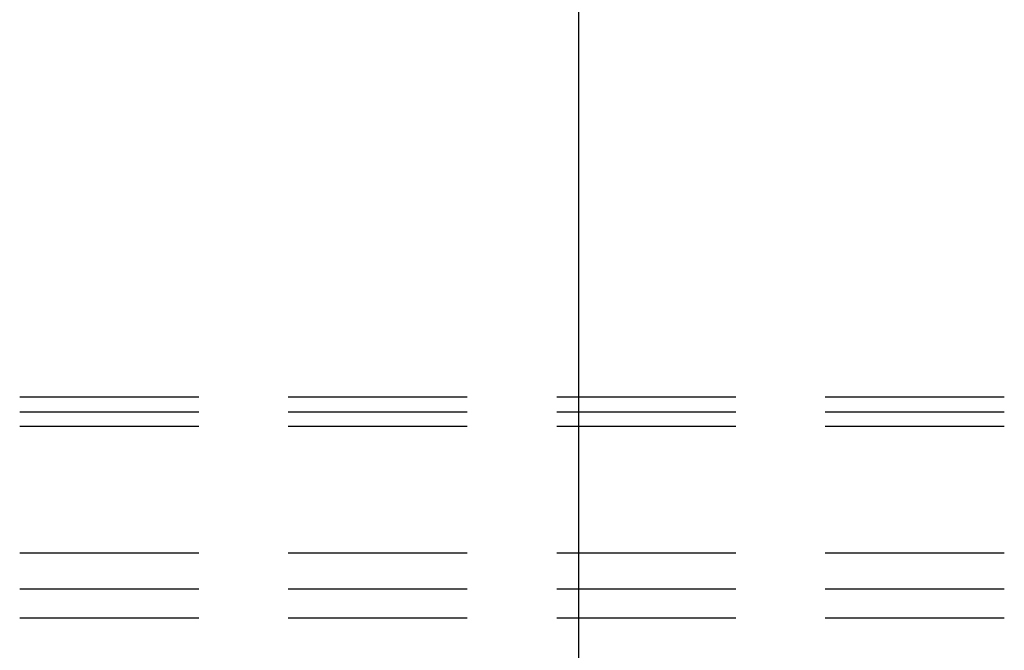
# Model space of a CAD drawing. Units: millimetres. Extents: x 0 to 841, y 0 to 594.
# Drawn here: x 239 to 248, y 432 to 437 of the extents above; entities that cross this region are included whole.
import ezdxf

# ---------------------------------------------------------------- set-up
doc = ezdxf.new("R2010")
doc.units = ezdxf.units.MM
doc.layers.add('LAYER_1', color=179, linetype='Continuous')
doc.layers.add('SLD-0', color=179, linetype='Continuous')

msp = doc.modelspace()

# ---------------------------------------------------------------- linework, layer by layer
at = {"layer": 'LAYER_1'}
msp.add_line((244.2046, 440.7313), (244.2046, 417.4506), dxfattribs=at)
at = {"layer": 'SLD-0'}
for p, q in [((240.8359, 434.1155), (239.2484, 434.1155)), ((243.2171, 434.1155), (241.6296, 434.1155)), ((245.5984, 434.1155), (244.0109, 434.1155)), ((247.9796, 434.1155), (246.3921, 434.1155)), ((240.8359, 433.9813), (239.2484, 433.9813)), ((243.2171, 433.9813), (241.6296, 433.9813)), ((245.5984, 433.9813), (244.0109, 433.9813)), ((247.9796, 433.9813), (246.3921, 433.9813)), ((239.2484, 433.8563), (240.8359, 433.8563)), ((241.6296, 433.8563), (243.2171, 433.8563)), ((244.0109, 433.8563), (245.5984, 433.8563)), ((246.3921, 433.8563), (247.9796, 433.8563)), ((240.8359, 432.7313), (239.2484, 432.7313)), ((243.2171, 432.7313), (241.6296, 432.7313)), ((245.5984, 432.7313), (244.0109, 432.7313)), ((247.9796, 432.7313), (246.3921, 432.7313)), ((239.2484, 432.413), (240.8359, 432.413)), ((241.6296, 432.413), (243.2171, 432.413)), ((244.0109, 432.413), (245.5984, 432.413)), ((246.3921, 432.413), (247.9796, 432.413)), ((239.2484, 432.1584), (240.8359, 432.1584)), ((241.6296, 432.1584), (243.2171, 432.1584)), ((244.0109, 432.1584), (245.5984, 432.1584)), ((246.3921, 432.1584), (247.9796, 432.1584))]:
    msp.add_line(p, q, dxfattribs=at)

doc.saveas('drawing.dxf')
